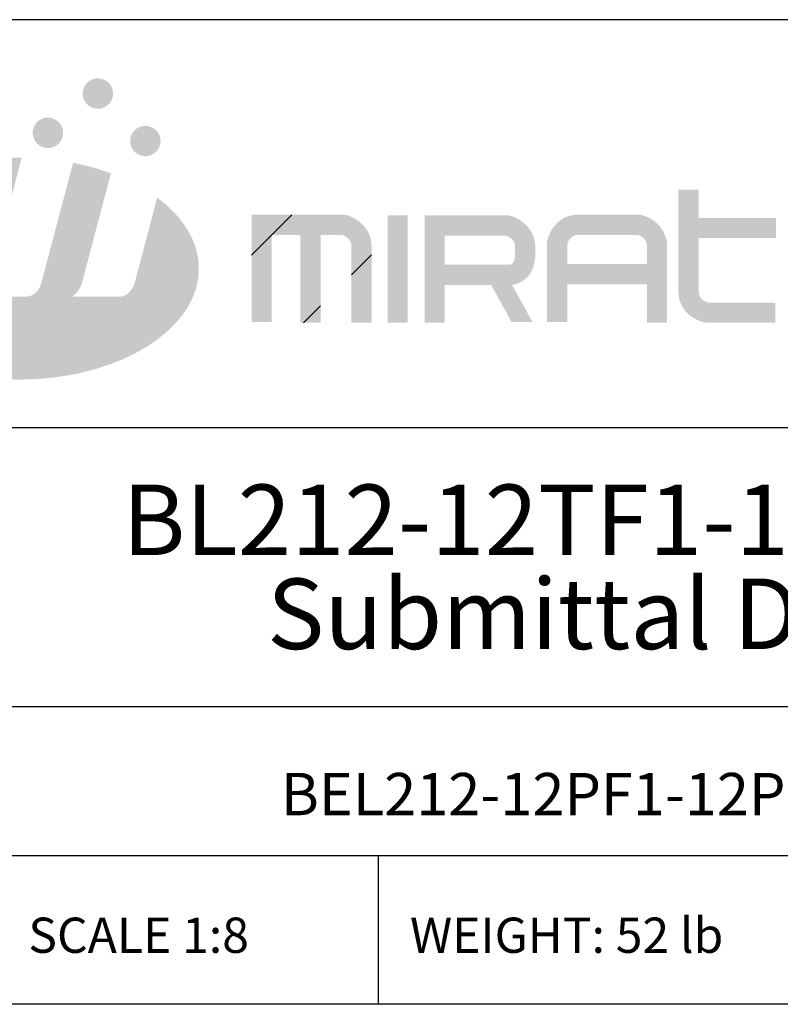
# Model space of a CAD drawing. Units: inches. Extents: x 4 to 84, y 4 to 63.
# Drawn here: x 65.3 to 74.3, y 4 to 15.6 of the extents above; entities that cross this region are included whole.
import ezdxf

# ---------------------------------------------------------------- set-up
doc = ezdxf.new("R2010")
doc.units = ezdxf.units.IN
doc.header["$LTSCALE"] = 8
doc.header["$MEASUREMENT"] = 0
for name, color, linetype in [('FORMAT', 7, 'Continuous'), ('LOGO_BLUE', 152, 'Continuous'), ('LOGO_GREEN', 134, 'Continuous')]:
    doc.layers.add(name, color=color, linetype=linetype)
doc.styles.add('SLDTEXTSTYLE0', font='TXT', dxfattribs={"width": 0.75})

# ---------------------------------------------------------------- blocks, each defined once
blk = doc.blocks.new('SW_NOTE_1')
at = {"layer": 'FORMAT', "color": 0, "char_height": 0.83333, "attachment_point": 2, "style": 'SLDTEXTSTYLE0'}
for s, insert in [('BL212-12TF1-12TF2-120-3', (6.536, 1.074)), ('Submittal Drawing', (6.332, -0.037))]:
    blk.add_mtext(s, dxfattribs=dict(at, insert=insert))

msp = doc.modelspace()

# ---------------------------------------------------------------- hatches: boundary and pattern name
at = {"layer": 'LOGO_BLUE'}
h = msp.add_hatch(color=256, dxfattribs=at)
edge = h.paths.add_edge_path(flags=0)
edge.add_spline(control_points=[(67.3872, 12.6963), (67.3872, 13.0151), (67.2023, 13.3071), (66.8951, 13.5344)], knot_values=[0, 0, 0, 0, 1, 1, 1, 1], weights=[1, 1, 1, 1], degree=3, periodic=0)
edge.add_line((66.8951, 13.5344), (66.6288, 12.5256))
edge.add_spline(control_points=[(66.6288, 12.5256), (66.5936, 12.4159), (66.523, 12.364), (66.4339, 12.364)], knot_values=[0, 0, 0, 0, 1, 1, 1, 1], weights=[1, 1, 1, 1], degree=3, periodic=0)
edge.add_line((66.4339, 12.364), (65.8947, 12.364))
edge.add_spline(control_points=[(65.8947, 12.364), (65.9559, 12.4264), (65.9659, 12.4264), (66.0065, 12.5256)], knot_values=[0, 0, 0, 0, 1, 1, 1, 1], weights=[1, 1, 1, 1], degree=3, periodic=0)
edge.add_line((66.0065, 12.5256), (66.3483, 13.8226))
edge.add_spline(control_points=[(66.3483, 13.8226), (66.2087, 13.8738), (66.0592, 13.9156), (65.9016, 13.9464)], knot_values=[0, 0, 0, 0, 1, 1, 1, 1], weights=[1, 1, 1, 1], degree=3, periodic=0)
edge.add_line((65.9016, 13.9464), (65.5263, 12.5256))
edge.add_spline(control_points=[(65.5263, 12.5256), (65.4911, 12.4159), (65.4204, 12.364), (65.3313, 12.364)], knot_values=[0, 0, 0, 0, 1, 1, 1, 1], weights=[1, 1, 1, 1], degree=3, periodic=0)
edge.add_line((65.3313, 12.364), (64.7921, 12.364))
edge.add_spline(control_points=[(64.7921, 12.364), (64.853, 12.4264), (64.8636, 12.4264), (64.9039, 12.5256)], knot_values=[0, 0, 0, 0, 1, 1, 1, 1], weights=[1, 1, 1, 1], degree=3, periodic=0)
edge.add_line((64.9039, 12.5256), (65.2915, 13.9972))
edge.add_spline(control_points=[(65.2915, 13.9972), (65.2915, 14.0008), (65.2922, 14.0039), (65.2925, 14.0073)], knot_values=[0, 0, 0, 0, 1, 1, 1, 1], weights=[1, 1, 1, 1], degree=3, periodic=0)
edge.add_spline(control_points=[(65.2925, 14.0073), (65.2802, 14.0074), (65.2683, 14.0078), (65.256, 14.0078)], knot_values=[0, 0, 0, 0, 1, 1, 1, 1], weights=[1, 1, 1, 1], degree=3, periodic=0)
edge.add_spline(control_points=[(65.256, 14.0078), (65.1018, 14.0078), (64.952, 13.9975), (64.8074, 13.9786)], knot_values=[0, 0, 0, 0, 1, 1, 1, 1], weights=[1, 1, 1, 1], degree=3, periodic=0)
edge.add_line((64.8074, 13.9786), (64.4238, 12.5256))
edge.add_spline(control_points=[(64.4238, 12.5256), (64.3886, 12.4159), (64.3177, 12.364), (64.2286, 12.364)], knot_values=[0, 0, 0, 0, 1, 1, 1, 1], weights=[1, 1, 1, 1], degree=3, periodic=0)
edge.add_line((64.2286, 12.364), (63.6897, 12.364))
edge.add_spline(control_points=[(63.6897, 12.364), (63.7505, 12.4264), (63.7606, 12.4264), (63.8011, 12.5256)], knot_values=[0, 0, 0, 0, 1, 1, 1, 1], weights=[1, 1, 1, 1], degree=3, periodic=0)
edge.add_line((63.8011, 12.5256), (64.1407, 13.8141))
edge.add_spline(control_points=[(64.1407, 13.8141), (63.5311, 13.5833), (63.1244, 13.1691), (63.1244, 12.6963)], knot_values=[0, 0, 0, 0, 1, 1, 1, 1], weights=[1, 1, 1, 1], degree=3, periodic=0)
edge.add_spline(control_points=[(63.1244, 12.6963), (63.1244, 11.972), (64.0788, 11.3847), (65.256, 11.3847)], knot_values=[0, 0, 0, 0, 1, 1, 1, 1], weights=[1, 1, 1, 1], degree=3, periodic=0)
edge.add_spline(control_points=[(65.256, 11.3847), (66.4331, 11.3847), (67.3872, 11.972), (67.3872, 12.6963)], knot_values=[0, 0, 0, 0, 1, 1, 1, 1], weights=[1, 1, 1, 1], degree=3, periodic=0)
h = msp.add_hatch(color=256, dxfattribs=at)
edge = h.paths.add_edge_path(flags=0)
edge.add_spline(control_points=[(73.294, 13.295), (73.294, 13.4835), (73.294, 13.6281)], knot_values=[0, 0, 0, 1, 1, 1], weights=[1, 1, 1], degree=2, periodic=0)
edge.add_line((73.294, 13.6281), (73.0558, 13.6281))
edge.add_line((73.0558, 13.6281), (73.0558, 12.4446))
edge.add_spline(control_points=[(73.0558, 12.4446), (73.0464, 12.1883), (73.258, 12.0797), (73.3712, 12.0587)], knot_values=[0, 0, 0, 0, 1, 1, 1, 1], weights=[1, 1, 1, 1], degree=3, periodic=0)
edge.add_line((73.3712, 12.0587), (73.3821, 12.0566))
edge.add_line((73.3821, 12.0566), (74.1998, 12.0566))
edge.add_line((74.1998, 12.0566), (74.1998, 12.2951))
edge.add_spline(control_points=[(74.1998, 12.2951), (73.4388, 12.2951), (73.4087, 12.2951)], knot_values=[0, 0, 0, 1, 1, 1], weights=[1, 1, 1], degree=2, periodic=0)
edge.add_spline(control_points=[(73.4087, 12.2951), (73.3751, 12.3036), (73.294, 12.3334), (73.294, 12.4335)], knot_values=[0, 0, 0, 0, 1, 1, 1, 1], weights=[1, 1, 1, 1], degree=3, periodic=0)
edge.add_spline(control_points=[(73.294, 12.4335), (73.294, 12.4346), (73.294, 12.7501), (73.294, 13.0565)], knot_values=[0, 0, 0, 0, 1, 1, 1, 1], weights=[1, 1, 1, 1], degree=3, periodic=0)
edge.add_line((73.294, 13.0565), (74.208, 13.0565))
edge.add_line((74.208, 13.0565), (74.208, 13.295))
edge.add_line((74.208, 13.295), (73.294, 13.295))
h = msp.add_hatch(dxfattribs=at)
h.set_pattern_fill('ANSI31', color=152, scale=8, style=0)
edge = h.paths.add_edge_path(flags=0)
edge.add_spline(control_points=[(69.4287, 12.971), (69.4189, 13.1993), (69.2284, 13.3053), (69.1288, 13.3302)], knot_values=[0, 0, 0, 0, 1, 1, 1, 1], weights=[1, 1, 1, 1], degree=3, periodic=0)
edge.add_line((69.1288, 13.3302), (69.1147, 13.3336))
edge.add_line((69.1147, 13.3336), (68.0115, 13.3336))
edge.add_line((68.0115, 13.3336), (68.0115, 13.2789))
edge.add_line((68.0115, 13.2789), (68.01, 13.2789))
edge.add_line((68.01, 13.2789), (68.01, 12.0649))
edge.add_line((68.01, 12.0649), (68.2483, 12.0649))
edge.add_line((68.2483, 12.0649), (68.2483, 13.0952))
edge.add_spline(control_points=[(68.2483, 13.0952), (68.3487, 13.0952), (68.4695, 13.0952), (68.5876, 13.0952)], knot_values=[0, 0, 0, 0, 1, 1, 1, 1], weights=[1, 1, 1, 1], degree=3, periodic=0)
edge.add_line((68.5876, 13.0952), (68.5876, 12.0566))
edge.add_line((68.5876, 12.0566), (68.8261, 12.0566))
edge.add_line((68.8261, 12.0566), (68.8261, 13.0952))
edge.add_spline(control_points=[(68.8261, 13.0952), (68.9651, 13.0952), (69.0694, 13.0952), (69.0807, 13.0952)], knot_values=[0, 0, 0, 0, 1, 1, 1, 1], weights=[1, 1, 1, 1], degree=3, periodic=0)
edge.add_spline(control_points=[(69.0807, 13.0952), (69.1079, 13.086), (69.1868, 13.053), (69.1905, 12.9659)], knot_values=[0, 0, 0, 0, 1, 1, 1, 1], weights=[1, 1, 1, 1], degree=3, periodic=0)
edge.add_line((69.1905, 12.9659), (69.1905, 12.0566))
edge.add_line((69.1905, 12.0566), (69.4287, 12.0566))
edge.add_line((69.4287, 12.0566), (69.4287, 12.971))
h = msp.add_hatch(color=256, dxfattribs=at)
edge = h.paths.add_edge_path(flags=0)
edge.add_spline(control_points=[(69.4287, 12.971), (69.4189, 13.1993), (69.2284, 13.3053), (69.1288, 13.3302)], knot_values=[0, 0, 0, 0, 1, 1, 1, 1], weights=[1, 1, 1, 1], degree=3, periodic=0)
edge.add_line((69.1288, 13.3302), (69.1147, 13.3336))
edge.add_line((69.1147, 13.3336), (68.0115, 13.3336))
edge.add_line((68.0115, 13.3336), (68.0115, 13.2789))
edge.add_line((68.0115, 13.2789), (68.01, 13.2789))
edge.add_line((68.01, 13.2789), (68.01, 12.0649))
edge.add_line((68.01, 12.0649), (68.2483, 12.0649))
edge.add_line((68.2483, 12.0649), (68.2483, 13.0952))
edge.add_spline(control_points=[(68.2483, 13.0952), (68.3487, 13.0952), (68.4695, 13.0952), (68.5876, 13.0952)], knot_values=[0, 0, 0, 0, 1, 1, 1, 1], weights=[1, 1, 1, 1], degree=3, periodic=0)
edge.add_line((68.5876, 13.0952), (68.5876, 12.0566))
edge.add_line((68.5876, 12.0566), (68.8261, 12.0566))
edge.add_line((68.8261, 12.0566), (68.8261, 13.0952))
edge.add_spline(control_points=[(68.8261, 13.0952), (68.9651, 13.0952), (69.0694, 13.0952), (69.0807, 13.0952)], knot_values=[0, 0, 0, 0, 1, 1, 1, 1], weights=[1, 1, 1, 1], degree=3, periodic=0)
edge.add_spline(control_points=[(69.0807, 13.0952), (69.1079, 13.086), (69.1868, 13.053), (69.1905, 12.9659)], knot_values=[0, 0, 0, 0, 1, 1, 1, 1], weights=[1, 1, 1, 1], degree=3, periodic=0)
edge.add_line((69.1905, 12.9659), (69.1905, 12.0566))
edge.add_line((69.1905, 12.0566), (69.4287, 12.0566))
edge.add_line((69.4287, 12.0566), (69.4287, 12.971))
msp.add_hatch(color=256, dxfattribs=at).paths.add_polyline_path([(69.6184, 13.3271), (69.6184, 12.0566), (69.8567, 12.0566), (69.8567, 13.3271)], flags=0)
h = msp.add_hatch(color=256, dxfattribs=at)
edge = h.paths.add_edge_path(flags=0)
edge.add_spline(control_points=[(71.2656, 12.592), (71.3745, 12.7047), (71.3643, 12.8769), (71.3629, 12.8962)], knot_values=[0, 0, 0, 0, 1, 1, 1, 1], weights=[1, 1, 1, 1], degree=3, periodic=0)
edge.add_line((71.3629, 12.8962), (71.3632, 12.9628))
edge.add_spline(control_points=[(71.3632, 12.9628), (71.3531, 13.1911), (71.1625, 13.297), (71.0631, 13.3218)], knot_values=[0, 0, 0, 0, 1, 1, 1, 1], weights=[1, 1, 1, 1], degree=3, periodic=0)
edge.add_line((71.0631, 13.3218), (71.0488, 13.3254))
edge.add_line((71.0488, 13.3254), (70.0552, 13.3254))
edge.add_line((70.0552, 13.3254), (70.0552, 13.2842))
edge.add_line((70.0552, 13.2842), (70.0548, 13.2842))
edge.add_line((70.0548, 13.2842), (70.0548, 12.0566))
edge.add_line((70.0548, 12.0566), (70.2929, 12.0566))
edge.add_line((70.2929, 12.0566), (70.2929, 12.5038))
edge.add_line((70.2929, 12.5038), (70.8425, 12.5038))
edge.add_line((70.8425, 12.5038), (71.0837, 12.0641))
edge.add_line((71.0837, 12.0641), (71.331, 12.0641))
edge.add_line((71.331, 12.0641), (71.0887, 12.5058))
edge.add_spline(control_points=[(71.0887, 12.5058), (71.175, 12.517), (71.2319, 12.5566), (71.2656, 12.592)], knot_values=[0, 0, 0, 0, 1, 1, 1, 1], weights=[1, 1, 1, 1], degree=3, periodic=0)
edge = h.paths.add_edge_path(flags=0)
edge.add_spline(control_points=[(71.1251, 12.8868), (71.1251, 12.8824), (71.1254, 12.8777), (71.1254, 12.8724)], knot_values=[0, 0, 0, 0, 1, 1, 1, 1], weights=[1, 1, 1, 1], degree=3, periodic=0)
edge.add_spline(control_points=[(71.1254, 12.8724), (71.1253, 12.8354), (71.1178, 12.782), (71.0934, 12.7574)], knot_values=[0, 0, 0, 0, 1, 1, 1, 1], weights=[1, 1, 1, 1], degree=3, periodic=0)
edge.add_spline(control_points=[(71.0934, 12.7574), (71.0885, 12.7526), (71.0759, 12.7397), (71.0342, 12.7422)], knot_values=[0, 0, 0, 0, 1, 1, 1, 1], weights=[1, 1, 1, 1], degree=3, periodic=0)
edge.add_line((71.0342, 12.7422), (70.2929, 12.7422))
edge.add_line((70.2929, 12.7422), (70.2929, 13.087))
edge.add_spline(control_points=[(70.2929, 13.087), (70.5691, 13.087), (70.99, 13.087), (71.0147, 13.087)], knot_values=[0, 0, 0, 0, 1, 1, 1, 1], weights=[1, 1, 1, 1], degree=3, periodic=0)
edge.add_spline(control_points=[(71.0147, 13.087), (71.0421, 13.0778), (71.1209, 13.0447), (71.1251, 12.9576)], knot_values=[0, 0, 0, 0, 1, 1, 1, 1], weights=[1, 1, 1, 1], degree=3, periodic=0)
edge.add_line((71.1251, 12.9576), (71.1251, 12.8868))
h = msp.add_hatch(color=256, dxfattribs=at)
edge = h.paths.add_edge_path(flags=0)
edge.add_spline(control_points=[(72.9214, 12.9711), (72.9116, 13.1993), (72.7208, 13.3053), (72.6209, 13.3302)], knot_values=[0, 0, 0, 0, 1, 1, 1, 1], weights=[1, 1, 1, 1], degree=3, periodic=0)
edge.add_line((72.6209, 13.3302), (72.6067, 13.3337))
edge.add_line((72.6067, 13.3337), (71.8903, 13.3337))
edge.add_spline(control_points=[(71.8903, 13.3337), (71.6337, 13.3431), (71.5254, 13.1313), (71.5042, 13.0179)], knot_values=[0, 0, 0, 0, 1, 1, 1, 1], weights=[1, 1, 1, 1], degree=3, periodic=0)
edge.add_line((71.5042, 13.0179), (71.502, 13.0071))
edge.add_line((71.502, 13.0071), (71.502, 12.065))
edge.add_line((71.502, 12.065), (71.7406, 12.065))
edge.add_spline(control_points=[(71.7406, 12.065), (71.7406, 12.2867), (71.7406, 12.5121)], knot_values=[0, 0, 0, 1, 1, 1], weights=[1, 1, 1], degree=2, periodic=0)
edge.add_line((71.7406, 12.5121), (72.683, 12.5121))
edge.add_line((72.683, 12.5121), (72.683, 12.0567))
edge.add_line((72.683, 12.0567), (72.9214, 12.0567))
edge.add_line((72.9214, 12.0567), (72.9214, 12.9711))
edge = h.paths.add_edge_path(flags=0)
edge.add_spline(control_points=[(71.8858, 13.0953), (72.5366, 13.0953), (72.5729, 13.0953)], knot_values=[0, 0, 0, 1, 1, 1], weights=[1, 1, 1], degree=2, periodic=0)
edge.add_spline(control_points=[(72.5729, 13.0953), (72.6004, 13.0861), (72.6791, 13.053), (72.683, 12.9661)], knot_values=[0, 0, 0, 0, 1, 1, 1, 1], weights=[1, 1, 1, 1], degree=3, periodic=0)
edge.add_line((72.683, 12.9661), (72.683, 12.7505))
edge.add_line((72.683, 12.7505), (71.7406, 12.7505))
edge.add_spline(control_points=[(71.7406, 12.7505), (71.7406, 12.876), (71.7406, 12.9708), (71.7406, 12.9805)], knot_values=[0, 0, 0, 0, 1, 1, 1, 1], weights=[1, 1, 1, 1], degree=3, periodic=0)
edge.add_spline(control_points=[(71.7406, 12.9805), (71.7493, 13.0152), (71.7803, 13.0992), (71.8858, 13.0953)], knot_values=[0, 0, 0, 0, 1, 1, 1, 1], weights=[1, 1, 1, 1], degree=3, periodic=0)
at = {"layer": 'LOGO_GREEN'}
h = msp.add_hatch(color=256, dxfattribs=at)
edge = h.paths.add_edge_path(flags=0)
edge.add_spline(control_points=[(66.1946, 14.586), (66.2934, 14.586), (66.3741, 14.6662), (66.3741, 14.7655)], knot_values=[0, 0, 0, 0, 1, 1, 1, 1], weights=[1, 1, 1, 1], degree=3, periodic=0)
edge.add_spline(control_points=[(66.3741, 14.7655), (66.3741, 14.8647), (66.2934, 14.9446), (66.1946, 14.9446)], knot_values=[0, 0, 0, 0, 1, 1, 1, 1], weights=[1, 1, 1, 1], degree=3, periodic=0)
edge.add_spline(control_points=[(66.1946, 14.9446), (66.0956, 14.9446), (66.0153, 14.8647), (66.0153, 14.7655)], knot_values=[0, 0, 0, 0, 1, 1, 1, 1], weights=[1, 1, 1, 1], degree=3, periodic=0)
edge.add_spline(control_points=[(66.0153, 14.7655), (66.0153, 14.6662), (66.0956, 14.586), (66.1946, 14.586)], knot_values=[0, 0, 0, 0, 1, 1, 1, 1], weights=[1, 1, 1, 1], degree=3, periodic=0)
h = msp.add_hatch(color=256, dxfattribs=at)
edge = h.paths.add_edge_path(flags=0)
edge.add_spline(control_points=[(65.6045, 14.1221), (65.7034, 14.1221), (65.7839, 14.2023), (65.7839, 14.3017)], knot_values=[0, 0, 0, 0, 1, 1, 1, 1], weights=[1, 1, 1, 1], degree=3, periodic=0)
edge.add_spline(control_points=[(65.7839, 14.3017), (65.7839, 14.4007), (65.7034, 14.4807), (65.6045, 14.4807)], knot_values=[0, 0, 0, 0, 1, 1, 1, 1], weights=[1, 1, 1, 1], degree=3, periodic=0)
edge.add_spline(control_points=[(65.6045, 14.4807), (65.5053, 14.4807), (65.425, 14.4007), (65.425, 14.3017)], knot_values=[0, 0, 0, 0, 1, 1, 1, 1], weights=[1, 1, 1, 1], degree=3, periodic=0)
edge.add_spline(control_points=[(65.425, 14.3017), (65.425, 14.2023), (65.5053, 14.1221), (65.6045, 14.1221)], knot_values=[0, 0, 0, 0, 1, 1, 1, 1], weights=[1, 1, 1, 1], degree=3, periodic=0)
h = msp.add_hatch(color=256, dxfattribs=at)
edge = h.paths.add_edge_path(flags=0)
edge.add_spline(control_points=[(66.7551, 14.0253), (66.8543, 14.0253), (66.9348, 14.1055), (66.9348, 14.2048)], knot_values=[0, 0, 0, 0, 1, 1, 1, 1], weights=[1, 1, 1, 1], degree=3, periodic=0)
edge.add_spline(control_points=[(66.9348, 14.2048), (66.9348, 14.3038), (66.8543, 14.3839), (66.7551, 14.3839)], knot_values=[0, 0, 0, 0, 1, 1, 1, 1], weights=[1, 1, 1, 1], degree=3, periodic=0)
edge.add_spline(control_points=[(66.7551, 14.3839), (66.6564, 14.3839), (66.576, 14.3038), (66.576, 14.2048)], knot_values=[0, 0, 0, 0, 1, 1, 1, 1], weights=[1, 1, 1, 1], degree=3, periodic=0)
edge.add_spline(control_points=[(66.576, 14.2048), (66.576, 14.1055), (66.6564, 14.0253), (66.7551, 14.0253)], knot_values=[0, 0, 0, 0, 1, 1, 1, 1], weights=[1, 1, 1, 1], degree=3, periodic=0)

# ---------------------------------------------------------------- linework, layer by layer
at = {"layer": 'FORMAT'}
for p, q in [((84, 15.6389), (62.4, 15.6389)), ((62.4, 10.8202), (84, 10.8202)), ((62.4, 7.52), (84, 7.52)), ((62.4, 5.76), (84, 5.76)), ((69.5074, 5.76), (69.5074, 4)), ((84, 4), (4, 4))]:
    msp.add_line(p, q, dxfattribs=at)

# ---------------------------------------------------------------- block references
msp.add_blockref('SW_NOTE_1', (66.8276, 9.0696), dxfattribs=at)

# ---------------------------------------------------------------- texts
at = {"layer": 'FORMAT', "style": 'SLDTEXTSTYLE0'}
for s, insert, char_height, attachment_point in [('BEL212-12PF1-12PF1-120-3 SD', (73.2251, 6.7353), 0.5, 2), ('SCALE 1:8', (66.6759, 5.0249), 0.41667, 2), ('WEIGHT: 52 lb', (69.8827, 5.0249), 0.416667, 1)]:
    msp.add_mtext(s, dxfattribs=dict(at, insert=insert, char_height=char_height, attachment_point=attachment_point))

doc.saveas('drawing.dxf')
